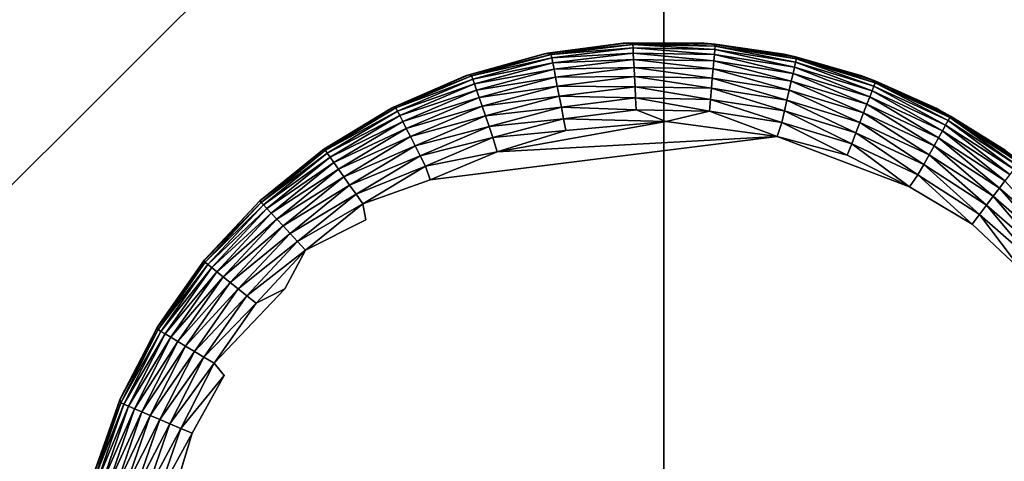
# Model space of a CAD drawing. Units: inches. Extents: x -24.3 to 24.3, y -18.1 to 18.6.
# Drawn here: x 16.9 to 18.2, y -11.3 to -10.8 of the extents above; entities that cross this region are included whole.
import ezdxf

# ---------------------------------------------------------------- set-up
doc = ezdxf.new("R2010")
doc.units = ezdxf.units.IN
doc.header["$MEASUREMENT"] = 0
doc.layers.add('SEAT-LEG', color=5, linetype='Continuous')
doc.layers.add('SEAT-UPHOLSTERY', color=5, linetype='Continuous')

msp = doc.modelspace()

# ---------------------------------------------------------------- linework, layer by layer
at = {"layer": 'SEAT-LEG'}
for points in [[(17.6628, -10.7892, 2.7558), (17.5619, -10.8027, 0.1117), (17.5563, -10.8039, 2.7558)], [(17.6628, -10.7892, 2.7558), (17.6697, -10.7888, 0.112), (17.5619, -10.8027, 0.1117)], [(17.5619, -10.8027, 0.1117), (17.6697, -10.7888, 0.112), (17.6754, -10.7911, 0.0934)], [(17.5619, -10.8027, 0.1117), (17.6754, -10.7911, 0.0934), (17.5668, -10.8044, 0.0934)], [(17.6754, -10.7911, 0.0934), (17.6757, -10.7956, 0.0776), (17.5668, -10.8044, 0.0934)], [(17.7703, -10.7892, 2.7558), (17.6697, -10.7888, 0.112), (17.6628, -10.7892, 2.7558)], [(17.7703, -10.7892, 2.7558), (17.7703, -10.7892, 0.118), (17.6697, -10.7888, 0.112)], [(17.6697, -10.7888, 0.112), (17.7851, -10.7907, 0.1097), (17.7849, -10.793, 0.0934)], [(17.6697, -10.7888, 0.112), (17.7849, -10.793, 0.0934), (17.6754, -10.7911, 0.0934)], [(17.7703, -10.7892, 0.118), (17.7851, -10.7907, 0.1097), (17.6697, -10.7888, 0.112)], [(17.7849, -10.793, 0.0934), (17.7845, -10.7975, 0.0776), (17.6754, -10.7911, 0.0934)], [(17.6754, -10.7911, 0.0934), (17.7845, -10.7975, 0.0776), (17.6757, -10.7956, 0.0776)], [(17.8767, -10.8039, 2.7558), (17.8767, -10.8039, 0.118), (17.7703, -10.7892, 0.118)], [(17.8767, -10.8039, 2.7558), (17.7703, -10.7892, 0.118), (17.7703, -10.7892, 2.7558)], [(17.8767, -10.8039, 0.118), (17.7851, -10.7907, 0.1097), (17.7703, -10.7892, 0.118)], [(17.7849, -10.793, 0.0934), (17.892, -10.8145, 0.0776), (17.7845, -10.7975, 0.0776)], [(17.7851, -10.7907, 0.1097), (17.893, -10.8101, 0.0934), (17.7849, -10.793, 0.0934)], [(17.893, -10.8101, 0.0934), (17.892, -10.8145, 0.0776), (17.7849, -10.793, 0.0934)], [(17.7851, -10.7907, 0.1097), (17.8936, -10.8079, 0.1097), (17.893, -10.8101, 0.0934)], [(17.8767, -10.8039, 0.118), (17.8936, -10.8079, 0.1097), (17.7851, -10.7907, 0.1097)], [(17.5563, -10.8039, 2.7558), (17.4571, -10.8314, 0.1114), (17.4529, -10.8329, 2.7558)], [(17.5563, -10.8039, 2.7558), (17.5619, -10.8027, 0.1117), (17.4571, -10.8314, 0.1114)], [(17.4571, -10.8314, 0.1114), (17.5619, -10.8027, 0.1117), (17.5668, -10.8044, 0.0934)], [(17.4571, -10.8314, 0.1114), (17.5668, -10.8044, 0.0934), (17.461, -10.8328, 0.0934)], [(17.5668, -10.8044, 0.0934), (17.5676, -10.8089, 0.0776), (17.461, -10.8328, 0.0934)], [(17.5668, -10.8044, 0.0934), (17.6757, -10.7956, 0.0776), (17.5676, -10.8089, 0.0776)], [(17.6757, -10.7956, 0.0776), (17.676, -10.8023, 0.0625), (17.5676, -10.8089, 0.0776)], [(17.5676, -10.8089, 0.0776), (17.676, -10.8023, 0.0625), (17.5689, -10.8154, 0.0625)], [(17.676, -10.8023, 0.0625), (17.6765, -10.811, 0.0486), (17.5689, -10.8154, 0.0625)], [(17.7845, -10.7975, 0.0776), (17.7839, -10.8042, 0.0625), (17.6757, -10.7956, 0.0776)], [(17.6757, -10.7956, 0.0776), (17.7839, -10.8042, 0.0625), (17.676, -10.8023, 0.0625)], [(17.7839, -10.8042, 0.0625), (17.7832, -10.8129, 0.0486), (17.676, -10.8023, 0.0625)], [(17.676, -10.8023, 0.0625), (17.7832, -10.8129, 0.0486), (17.6765, -10.811, 0.0486)], [(17.7839, -10.8042, 0.0625), (17.8886, -10.8296, 0.0486), (17.7832, -10.8129, 0.0486)], [(17.7845, -10.7975, 0.0776), (17.8905, -10.821, 0.0625), (17.7839, -10.8042, 0.0625)], [(17.8905, -10.821, 0.0625), (17.8886, -10.8296, 0.0486), (17.7839, -10.8042, 0.0625)], [(17.892, -10.8145, 0.0776), (17.8905, -10.821, 0.0625), (17.7845, -10.7975, 0.0776)], [(17.9802, -10.8329, 2.7558), (17.9802, -10.8329, 0.118), (17.8767, -10.8039, 0.118)], [(17.9802, -10.8329, 2.7558), (17.8767, -10.8039, 0.118), (17.8767, -10.8039, 2.7558)], [(17.9802, -10.8329, 0.118), (17.8936, -10.8079, 0.1097), (17.8767, -10.8039, 0.118)], [(17.461, -10.8328, 0.0934), (17.5676, -10.8089, 0.0776), (17.4625, -10.837, 0.0776)], [(17.5676, -10.8089, 0.0776), (17.5689, -10.8154, 0.0625), (17.4625, -10.837, 0.0776)], [(17.4625, -10.837, 0.0776), (17.5689, -10.8154, 0.0625), (17.4647, -10.8434, 0.0625)], [(17.5689, -10.8154, 0.0625), (17.5706, -10.824, 0.0486), (17.4647, -10.8434, 0.0625)], [(17.5689, -10.8154, 0.0625), (17.6765, -10.811, 0.0486), (17.5706, -10.824, 0.0486)], [(17.6765, -10.811, 0.0486), (17.677, -10.8216, 0.0359), (17.5706, -10.824, 0.0486)], [(17.7832, -10.8129, 0.0486), (17.7822, -10.8234, 0.0359), (17.6765, -10.811, 0.0486)], [(17.6765, -10.811, 0.0486), (17.7822, -10.8234, 0.0359), (17.677, -10.8216, 0.0359)], [(17.7832, -10.8129, 0.0486), (17.8862, -10.8399, 0.0359), (17.7822, -10.8234, 0.0359)], [(17.8886, -10.8296, 0.0486), (17.8862, -10.8399, 0.0359), (17.7832, -10.8129, 0.0486)], [(17.892, -10.8145, 0.0776), (17.9937, -10.8526, 0.0625), (17.8905, -10.821, 0.0625)], [(17.893, -10.8101, 0.0934), (17.9961, -10.8463, 0.0776), (17.892, -10.8145, 0.0776)], [(17.9961, -10.8463, 0.0776), (17.9937, -10.8526, 0.0625), (17.892, -10.8145, 0.0776)], [(17.8936, -10.8079, 0.1097), (17.9978, -10.8421, 0.0934), (17.893, -10.8101, 0.0934)], [(17.9978, -10.8421, 0.0934), (17.9961, -10.8463, 0.0776), (17.893, -10.8101, 0.0934)], [(17.8936, -10.8079, 0.1097), (17.9986, -10.84, 0.1097), (17.9978, -10.8421, 0.0934)], [(17.9802, -10.8329, 0.118), (17.9986, -10.84, 0.1097), (17.8936, -10.8079, 0.1097)], [(17.4529, -10.8329, 2.7558), (17.4571, -10.8314, 0.1114), (17.3572, -10.8743, 0.1111)], [(17.3572, -10.8743, 0.1111), (17.4571, -10.8314, 0.1114), (17.461, -10.8328, 0.0934)], [(17.4647, -10.8434, 0.0625), (17.5706, -10.824, 0.0486), (17.4675, -10.8516, 0.0486)], [(17.5706, -10.824, 0.0486), (17.5726, -10.8344, 0.0359), (17.4675, -10.8516, 0.0486)], [(17.5706, -10.824, 0.0486), (17.677, -10.8216, 0.0359), (17.5726, -10.8344, 0.0359)], [(17.677, -10.8216, 0.0359), (17.6777, -10.8338, 0.0249), (17.5726, -10.8344, 0.0359)], [(17.7822, -10.8234, 0.0359), (17.7812, -10.8356, 0.0249), (17.677, -10.8216, 0.0359)], [(17.677, -10.8216, 0.0359), (17.7812, -10.8356, 0.0249), (17.6777, -10.8338, 0.0249)], [(17.7822, -10.8234, 0.0359), (17.8834, -10.8518, 0.0249), (17.7812, -10.8356, 0.0249)], [(17.8862, -10.8399, 0.0359), (17.8834, -10.8518, 0.0249), (17.7822, -10.8234, 0.0359)], [(17.8886, -10.8296, 0.0486), (17.9868, -10.8706, 0.0359), (17.8862, -10.8399, 0.0359)], [(17.8905, -10.821, 0.0625), (17.9906, -10.8607, 0.0486), (17.8886, -10.8296, 0.0486)], [(17.9906, -10.8607, 0.0486), (17.9868, -10.8706, 0.0359), (17.8886, -10.8296, 0.0486)], [(17.9937, -10.8526, 0.0625), (17.9906, -10.8607, 0.0486), (17.8905, -10.821, 0.0625)], [(17.4529, -10.8329, 2.7558), (17.3572, -10.8743, 0.1111), (17.3543, -10.8757, 2.7558)], [(17.3572, -10.8743, 0.1111), (17.461, -10.8328, 0.0934), (17.3602, -10.8755, 0.0934)], [(17.461, -10.8328, 0.0934), (17.4625, -10.837, 0.0776), (17.3602, -10.8755, 0.0934)], [(17.3602, -10.8755, 0.0934), (17.4625, -10.837, 0.0776), (17.3623, -10.8796, 0.0776)], [(17.4625, -10.837, 0.0776), (17.4647, -10.8434, 0.0625), (17.3623, -10.8796, 0.0776)], [(17.3623, -10.8796, 0.0776), (17.4647, -10.8434, 0.0625), (17.3653, -10.8856, 0.0625)], [(17.4647, -10.8434, 0.0625), (17.4675, -10.8516, 0.0486), (17.3653, -10.8856, 0.0625)], [(17.4675, -10.8516, 0.0486), (17.5726, -10.8344, 0.0359), (17.4709, -10.8617, 0.0359)], [(17.5726, -10.8344, 0.0359), (17.5749, -10.8464, 0.0249), (17.4709, -10.8617, 0.0359)], [(17.5726, -10.8344, 0.0359), (17.6777, -10.8338, 0.0249), (17.5749, -10.8464, 0.0249)], [(17.6777, -10.8338, 0.0249), (17.6784, -10.8475, 0.0157), (17.5749, -10.8464, 0.0249)], [(17.6777, -10.8338, 0.0249), (17.78, -10.8492, 0.0157), (17.6784, -10.8475, 0.0157)], [(17.7812, -10.8356, 0.0249), (17.78, -10.8492, 0.0157), (17.6777, -10.8338, 0.0249)], [(17.7812, -10.8356, 0.0249), (17.8803, -10.8651, 0.0157), (17.78, -10.8492, 0.0157)], [(17.8834, -10.8518, 0.0249), (17.8803, -10.8651, 0.0157), (17.7812, -10.8356, 0.0249)], [(17.8862, -10.8399, 0.0359), (17.9824, -10.8821, 0.0249), (17.8834, -10.8518, 0.0249)], [(17.9868, -10.8706, 0.0359), (17.9824, -10.8821, 0.0249), (17.8862, -10.8399, 0.0359)], [(18.0788, -10.8757, 2.7558), (18.0788, -10.8757, 0.118), (17.9802, -10.8329, 0.118)], [(18.0788, -10.8757, 2.7558), (17.9802, -10.8329, 0.118), (17.9802, -10.8329, 2.7558)], [(18.0788, -10.8757, 0.118), (17.9986, -10.84, 0.1097), (17.9802, -10.8329, 0.118)], [(17.9978, -10.8421, 0.0934), (18.0948, -10.8923, 0.0776), (17.9961, -10.8463, 0.0776)], [(17.9986, -10.84, 0.1097), (18.097, -10.8884, 0.0934), (17.9978, -10.8421, 0.0934)], [(18.097, -10.8884, 0.0934), (18.0948, -10.8923, 0.0776), (17.9978, -10.8421, 0.0934)], [(18.0788, -10.8757, 0.118), (18.0981, -10.8864, 0.1097), (17.9986, -10.84, 0.1097)], [(17.9986, -10.84, 0.1097), (18.0981, -10.8864, 0.1097), (18.097, -10.8884, 0.0934)], [(17.3653, -10.8856, 0.0625), (17.4675, -10.8516, 0.0486), (17.3693, -10.8933, 0.0486)], [(17.4675, -10.8516, 0.0486), (17.4709, -10.8617, 0.0359), (17.3693, -10.8933, 0.0486)], [(17.4709, -10.8617, 0.0359), (17.5749, -10.8464, 0.0249), (17.4749, -10.8732, 0.0249)], [(17.5749, -10.8464, 0.0249), (17.5775, -10.8598, 0.0157), (17.4749, -10.8732, 0.0249)], [(17.5749, -10.8464, 0.0249), (17.6784, -10.8475, 0.0157), (17.5775, -10.8598, 0.0157)], [(17.6784, -10.8475, 0.0157), (17.6792, -10.8622, 0.0085), (17.5775, -10.8598, 0.0157)], [(17.6784, -10.8475, 0.0157), (17.7787, -10.864, 0.0085), (17.6792, -10.8622, 0.0085)], [(17.78, -10.8492, 0.0157), (17.7787, -10.864, 0.0085), (17.6784, -10.8475, 0.0157)], [(17.78, -10.8492, 0.0157), (17.877, -10.8795, 0.0085), (17.7787, -10.864, 0.0085)], [(17.8803, -10.8651, 0.0157), (17.877, -10.8795, 0.0085), (17.78, -10.8492, 0.0157)], [(17.8834, -10.8518, 0.0249), (17.9775, -10.8948, 0.0157), (17.8803, -10.8651, 0.0157)], [(17.9824, -10.8821, 0.0249), (17.9775, -10.8948, 0.0157), (17.8834, -10.8518, 0.0249)], [(17.9937, -10.8526, 0.0625), (18.0873, -10.9058, 0.0486), (17.9906, -10.8607, 0.0486)], [(17.9961, -10.8463, 0.0776), (18.0915, -10.8982, 0.0625), (17.9937, -10.8526, 0.0625)], [(18.0915, -10.8982, 0.0625), (18.0873, -10.9058, 0.0486), (17.9937, -10.8526, 0.0625)], [(18.0948, -10.8923, 0.0776), (18.0915, -10.8982, 0.0625), (17.9961, -10.8463, 0.0776)], [(17.3693, -10.8933, 0.0486), (17.4709, -10.8617, 0.0359), (17.3741, -10.9028, 0.0359)], [(17.4709, -10.8617, 0.0359), (17.4749, -10.8732, 0.0249), (17.3741, -10.9028, 0.0359)], [(17.4749, -10.8732, 0.0249), (17.5775, -10.8598, 0.0157), (17.4794, -10.8861, 0.0157)], [(17.5775, -10.8598, 0.0157), (17.5804, -10.8744, 0.0085), (17.4794, -10.8861, 0.0157)], [(17.5775, -10.8598, 0.0157), (17.6792, -10.8622, 0.0085), (17.5804, -10.8744, 0.0085)], [(17.6792, -10.8622, 0.0085), (17.68, -10.8779, 0.0034), (17.5804, -10.8744, 0.0085)], [(17.7787, -10.864, 0.0085), (17.7773, -10.8796, 0.0034), (17.6792, -10.8622, 0.0085)], [(17.6792, -10.8622, 0.0085), (17.7773, -10.8796, 0.0034), (17.68, -10.8779, 0.0034)], [(17.7787, -10.864, 0.0085), (17.8735, -10.8948, 0.0034), (17.7773, -10.8796, 0.0034)], [(17.877, -10.8795, 0.0085), (17.8735, -10.8948, 0.0034), (17.7787, -10.864, 0.0085)], [(17.8803, -10.8651, 0.0157), (17.9722, -10.9086, 0.0085), (17.877, -10.8795, 0.0085)], [(17.9775, -10.8948, 0.0157), (17.9722, -10.9086, 0.0085), (17.8803, -10.8651, 0.0157)], [(17.9868, -10.8706, 0.0359), (18.0762, -10.9258, 0.0249), (17.9824, -10.8821, 0.0249)], [(17.9906, -10.8607, 0.0486), (18.0822, -10.9151, 0.0359), (17.9868, -10.8706, 0.0359)], [(18.0822, -10.9151, 0.0359), (18.0762, -10.9258, 0.0249), (17.9868, -10.8706, 0.0359)], [(18.0873, -10.9058, 0.0486), (18.0822, -10.9151, 0.0359), (17.9906, -10.8607, 0.0486)], [(17.3543, -10.8757, 2.7558), (17.2642, -10.9304, 0.1109), (17.2625, -10.9315, 2.7558)], [(17.3543, -10.8757, 2.7558), (17.3572, -10.8743, 0.1111), (17.2642, -10.9304, 0.1109)], [(17.2642, -10.9304, 0.1109), (17.3572, -10.8743, 0.1111), (17.3602, -10.8755, 0.0934)], [(17.2642, -10.9304, 0.1109), (17.3602, -10.8755, 0.0934), (17.2664, -10.9319, 0.0934)], [(17.3602, -10.8755, 0.0934), (17.3623, -10.8796, 0.0776), (17.2664, -10.9319, 0.0934)], [(17.2664, -10.9319, 0.0934), (17.3623, -10.8796, 0.0776), (17.269, -10.9357, 0.0776)], [(17.3623, -10.8796, 0.0776), (17.3653, -10.8856, 0.0625), (17.269, -10.9357, 0.0776)], [(17.3741, -10.9028, 0.0359), (17.4749, -10.8732, 0.0249), (17.3796, -10.9137, 0.0249)], [(17.4749, -10.8732, 0.0249), (17.4794, -10.8861, 0.0157), (17.3796, -10.9137, 0.0249)], [(17.4794, -10.8861, 0.0157), (17.5804, -10.8744, 0.0085), (17.4842, -10.9002, 0.0085)], [(17.5804, -10.8744, 0.0085), (17.5833, -10.8898, 0.0034), (17.4842, -10.9002, 0.0085)], [(17.5804, -10.8744, 0.0085), (17.68, -10.8779, 0.0034), (17.5833, -10.8898, 0.0034)], [(17.68, -10.8779, 0.0034), (17.7198, -10.8937, 0.0003), (17.5833, -10.8898, 0.0034)], [(17.7773, -10.8796, 0.0034), (17.7198, -10.8937, 0.0003), (17.68, -10.8779, 0.0034)], [(17.7773, -10.8796, 0.0034), (17.8673, -10.9137, 0.0001), (17.7198, -10.8937, 0.0003)], [(17.8735, -10.8948, 0.0034), (17.8673, -10.9137, 0.0001), (17.7773, -10.8796, 0.0034)], [(17.877, -10.8795, 0.0085), (17.9666, -10.9233, 0.0034), (17.8735, -10.8948, 0.0034)], [(17.9722, -10.9086, 0.0085), (17.9666, -10.9233, 0.0034), (17.877, -10.8795, 0.0085)], [(17.9824, -10.8821, 0.0249), (18.0696, -10.9378, 0.0157), (17.9775, -10.8948, 0.0157)], [(18.0762, -10.9258, 0.0249), (18.0696, -10.9378, 0.0157), (17.9824, -10.8821, 0.0249)], [(18.1706, -10.9315, 2.7558), (18.0788, -10.8757, 0.118), (18.0788, -10.8757, 2.7558)], [(18.1706, -10.9315, 2.7558), (18.1706, -10.9315, 0.118), (18.0788, -10.8757, 0.118)], [(18.1706, -10.9315, 0.118), (18.0981, -10.8864, 0.1097), (18.0788, -10.8757, 0.118)], [(17.269, -10.9357, 0.0776), (17.3653, -10.8856, 0.0625), (17.2728, -10.9411, 0.0625)], [(17.3653, -10.8856, 0.0625), (17.3693, -10.8933, 0.0486), (17.2728, -10.9411, 0.0625)], [(17.2728, -10.9411, 0.0625), (17.3693, -10.8933, 0.0486), (17.2778, -10.9483, 0.0486)], [(17.3693, -10.8933, 0.0486), (17.3741, -10.9028, 0.0359), (17.2778, -10.9483, 0.0486)], [(17.3796, -10.9137, 0.0249), (17.4794, -10.8861, 0.0157), (17.3858, -10.9259, 0.0157)], [(17.4794, -10.8861, 0.0157), (17.4842, -10.9002, 0.0085), (17.3858, -10.9259, 0.0157)], [(17.4842, -10.9002, 0.0085), (17.5833, -10.8898, 0.0034), (17.4893, -10.915, 0.0034)], [(17.5833, -10.8898, 0.0034), (17.5864, -10.9057, 0.0005), (17.4893, -10.915, 0.0034)], [(17.8673, -10.9137, 0.0001), (17.495, -10.9339, 0.0001), (17.7198, -10.8937, 0.0003)], [(17.495, -10.9339, 0.0001), (17.5864, -10.9057, 0.0005), (17.7198, -10.8937, 0.0003)], [(17.5833, -10.8898, 0.0034), (17.7198, -10.8937, 0.0003), (17.5864, -10.9057, 0.0005)], [(17.8735, -10.8948, 0.0034), (17.9608, -10.9384, 0.0005), (17.8673, -10.9137, 0.0001)], [(17.9666, -10.9233, 0.0034), (17.9608, -10.9384, 0.0005), (17.8735, -10.8948, 0.0034)], [(17.9775, -10.8948, 0.0157), (18.0624, -10.9507, 0.0085), (17.9722, -10.9086, 0.0085)], [(18.0696, -10.9378, 0.0157), (18.0624, -10.9507, 0.0085), (17.9775, -10.8948, 0.0157)], [(18.0948, -10.8923, 0.0776), (18.1821, -10.957, 0.0625), (18.0915, -10.8982, 0.0625)], [(18.097, -10.8884, 0.0934), (18.1861, -10.9516, 0.0776), (18.0948, -10.8923, 0.0776)], [(18.1861, -10.9516, 0.0776), (18.1821, -10.957, 0.0625), (18.0948, -10.8923, 0.0776)], [(18.0981, -10.8864, 0.1097), (18.1888, -10.948, 0.0934), (18.097, -10.8884, 0.0934)], [(18.1888, -10.948, 0.0934), (18.1861, -10.9516, 0.0776), (18.097, -10.8884, 0.0934)], [(18.1706, -10.9315, 0.118), (18.1902, -10.9462, 0.1097), (18.0981, -10.8864, 0.1097)], [(18.0981, -10.8864, 0.1097), (18.1902, -10.9462, 0.1097), (18.1888, -10.948, 0.0934)], [(17.2778, -10.9483, 0.0486), (17.3741, -10.9028, 0.0359), (17.2839, -10.957, 0.0359)], [(17.3741, -10.9028, 0.0359), (17.3796, -10.9137, 0.0249), (17.2839, -10.957, 0.0359)], [(17.3858, -10.9259, 0.0157), (17.4842, -10.9002, 0.0085), (17.3926, -10.9391, 0.0085)], [(17.4842, -10.9002, 0.0085), (17.4893, -10.915, 0.0034), (17.3926, -10.9391, 0.0085)], [(17.4893, -10.915, 0.0034), (17.5864, -10.9057, 0.0005), (17.495, -10.9339, 0.0001)], [(17.9722, -10.9086, 0.0085), (18.0548, -10.9644, 0.0034), (17.9666, -10.9233, 0.0034)], [(18.0624, -10.9507, 0.0085), (18.0548, -10.9644, 0.0034), (17.9722, -10.9086, 0.0085)], [(18.0873, -10.9058, 0.0486), (18.1704, -10.9724, 0.0359), (18.0822, -10.9151, 0.0359)], [(18.0915, -10.8982, 0.0625), (18.1768, -10.964, 0.0486), (18.0873, -10.9058, 0.0486)], [(18.1768, -10.964, 0.0486), (18.1704, -10.9724, 0.0359), (18.0873, -10.9058, 0.0486)], [(18.1821, -10.957, 0.0625), (18.1768, -10.964, 0.0486), (18.0915, -10.8982, 0.0625)], [(17.2839, -10.957, 0.0359), (17.3796, -10.9137, 0.0249), (17.2909, -10.967, 0.0249)], [(17.3796, -10.9137, 0.0249), (17.3858, -10.9259, 0.0157), (17.2909, -10.967, 0.0249)], [(17.3926, -10.9391, 0.0085), (17.4893, -10.915, 0.0034), (17.3997, -10.953, 0.0034)], [(17.4893, -10.915, 0.0034), (17.495, -10.9339, 0.0001), (17.3997, -10.953, 0.0034)], [(17.8673, -10.9137, 0.0001), (17.4058, -10.9713, 0.0002), (17.495, -10.9339, 0.0001)], [(17.8673, -10.9137, 0.0001), (17.9608, -10.9384, 0.0005), (18.0433, -10.9807, 0.0001)], [(17.9666, -10.9233, 0.0034), (18.0433, -10.9807, 0.0001), (17.9608, -10.9384, 0.0005)], [(18.0548, -10.9644, 0.0034), (18.0433, -10.9807, 0.0001), (17.9666, -10.9233, 0.0034)], [(18.0822, -10.9151, 0.0359), (18.1631, -10.9822, 0.0249), (18.0762, -10.9258, 0.0249)], [(18.1704, -10.9724, 0.0359), (18.1631, -10.9822, 0.0249), (18.0822, -10.9151, 0.0359)], [(17.2625, -10.9315, 2.7558), (17.1794, -10.9993, 0.1112), (17.1791, -10.9993, 2.7558)], [(17.2625, -10.9315, 2.7558), (17.2642, -10.9304, 0.1109), (17.1794, -10.9993, 0.1112)], [(17.1794, -10.9993, 0.1112), (17.2642, -10.9304, 0.1109), (17.2664, -10.9319, 0.0934)], [(17.1794, -10.9993, 0.1112), (17.2664, -10.9319, 0.0934), (17.1809, -11.0012, 0.0934)], [(17.2664, -10.9319, 0.0934), (17.269, -10.9357, 0.0776), (17.1809, -11.0012, 0.0934)], [(17.1809, -11.0012, 0.0934), (17.269, -10.9357, 0.0776), (17.184, -11.0045, 0.0776)], [(17.269, -10.9357, 0.0776), (17.2728, -10.9411, 0.0625), (17.184, -11.0045, 0.0776)], [(17.2909, -10.967, 0.0249), (17.3858, -10.9259, 0.0157), (17.2987, -10.9782, 0.0157)], [(17.3858, -10.9259, 0.0157), (17.3926, -10.9391, 0.0085), (17.2987, -10.9782, 0.0157)], [(17.3997, -10.953, 0.0034), (17.495, -10.9339, 0.0001), (17.4058, -10.9713, 0.0002)], [(18.0762, -10.9258, 0.0249), (18.1548, -10.9931, 0.0157), (18.0696, -10.9378, 0.0157)], [(18.1631, -10.9822, 0.0249), (18.1548, -10.9931, 0.0157), (18.0762, -10.9258, 0.0249)], [(17.184, -11.0045, 0.0776), (17.2728, -10.9411, 0.0625), (17.1885, -11.0094, 0.0625)], [(17.2728, -10.9411, 0.0625), (17.2778, -10.9483, 0.0486), (17.1885, -11.0094, 0.0625)], [(17.1885, -11.0094, 0.0625), (17.2778, -10.9483, 0.0486), (17.1945, -11.0158, 0.0486)], [(17.2778, -10.9483, 0.0486), (17.2839, -10.957, 0.0359), (17.1945, -11.0158, 0.0486)], [(17.2987, -10.9782, 0.0157), (17.3926, -10.9391, 0.0085), (17.3072, -10.9903, 0.0085)], [(17.3926, -10.9391, 0.0085), (17.3997, -10.953, 0.0034), (17.3072, -10.9903, 0.0085)], [(18.0696, -10.9378, 0.0157), (18.1459, -11.0049, 0.0085), (18.0624, -10.9507, 0.0085)], [(18.1548, -10.9931, 0.0157), (18.1459, -11.0049, 0.0085), (18.0696, -10.9378, 0.0157)], [(17.1945, -11.0158, 0.0486), (17.2839, -10.957, 0.0359), (17.2017, -11.0236, 0.0359)], [(17.2839, -10.957, 0.0359), (17.2909, -10.967, 0.0249), (17.2017, -11.0236, 0.0359)], [(17.3072, -10.9903, 0.0085), (17.3997, -10.953, 0.0034), (17.3162, -11.0032, 0.0034)], [(17.3997, -10.953, 0.0034), (17.4058, -10.9713, 0.0002), (17.3162, -11.0032, 0.0034)], [(18.0624, -10.9507, 0.0085), (18.1365, -11.0174, 0.0034), (18.0548, -10.9644, 0.0034)], [(18.1459, -11.0049, 0.0085), (18.1365, -11.0174, 0.0034), (18.0624, -10.9507, 0.0085)], [(17.2017, -11.0236, 0.0359), (17.2909, -10.967, 0.0249), (17.2101, -11.0325, 0.0249)], [(17.2909, -10.967, 0.0249), (17.2987, -10.9782, 0.0157), (17.2101, -11.0325, 0.0249)], [(18.0548, -10.9644, 0.0034), (18.1267, -11.0304, 0.0005), (18.0433, -10.9807, 0.0001)], [(18.1365, -11.0174, 0.0034), (18.1267, -11.0304, 0.0005), (18.0548, -10.9644, 0.0034)], [(18.1704, -10.9724, 0.0359), (18.2412, -11.0501, 0.0249), (18.1631, -10.9822, 0.0249)], [(17.2101, -11.0325, 0.0249), (17.2987, -10.9782, 0.0157), (17.2194, -11.0425, 0.0157)], [(17.2987, -10.9782, 0.0157), (17.3072, -10.9903, 0.0085), (17.2194, -11.0425, 0.0157)], [(18.1631, -10.9822, 0.0249), (18.2315, -11.0598, 0.0157), (18.1548, -10.9931, 0.0157)], [(18.2412, -11.0501, 0.0249), (18.2315, -11.0598, 0.0157), (18.1631, -10.9822, 0.0249)], [(17.1791, -10.9993, 2.7558), (17.1794, -10.9993, 0.1112), (17.1052, -11.0787, 0.1115)], [(17.1791, -10.9993, 2.7558), (17.1052, -11.0787, 0.1115), (17.1057, -11.0779, 2.7558)], [(17.1052, -11.0787, 0.1115), (17.1794, -10.9993, 0.1112), (17.1809, -11.0012, 0.0934)], [(17.1052, -11.0787, 0.1115), (17.1809, -11.0012, 0.0934), (17.1066, -11.0809, 0.0934)], [(17.1809, -11.0012, 0.0934), (17.184, -11.0045, 0.0776), (17.1066, -11.0809, 0.0934)], [(17.2194, -11.0425, 0.0157), (17.3072, -10.9903, 0.0085), (17.2295, -11.0533, 0.0085)], [(17.3072, -10.9903, 0.0085), (17.3162, -11.0032, 0.0034), (17.2295, -11.0533, 0.0085)], [(18.1548, -10.9931, 0.0157), (18.2211, -11.0702, 0.0085), (18.1459, -11.0049, 0.0085)], [(18.2315, -11.0598, 0.0157), (18.2211, -11.0702, 0.0085), (18.1548, -10.9931, 0.0157)], [(17.1066, -11.0809, 0.0934), (17.184, -11.0045, 0.0776), (17.1101, -11.0838, 0.0776)], [(17.184, -11.0045, 0.0776), (17.1885, -11.0094, 0.0625), (17.1101, -11.0838, 0.0776)], [(17.1101, -11.0838, 0.0776), (17.1885, -11.0094, 0.0625), (17.1153, -11.088, 0.0625)], [(17.1885, -11.0094, 0.0625), (17.1945, -11.0158, 0.0486), (17.1153, -11.088, 0.0625)], [(17.1153, -11.088, 0.0625), (17.1945, -11.0158, 0.0486), (17.1221, -11.0935, 0.0486)], [(17.1945, -11.0158, 0.0486), (17.2017, -11.0236, 0.0359), (17.1221, -11.0935, 0.0486)], [(17.2295, -11.0533, 0.0085), (17.3162, -11.0032, 0.0034), (17.2402, -11.0648, 0.0034)], [(17.3162, -11.0032, 0.0034), (17.3204, -11.0246, 0), (17.2402, -11.0648, 0.0034)], [(18.1459, -11.0049, 0.0085), (18.21, -11.0813, 0.0034), (18.1365, -11.0174, 0.0034)], [(18.2211, -11.0702, 0.0085), (18.21, -11.0813, 0.0034), (18.1459, -11.0049, 0.0085)], [(17.1221, -11.0935, 0.0486), (17.2017, -11.0236, 0.0359), (17.1304, -11.1002, 0.0359)], [(17.2017, -11.0236, 0.0359), (17.2101, -11.0325, 0.0249), (17.1304, -11.1002, 0.0359)], [(18.1365, -11.0174, 0.0034), (18.1941, -11.0935, 0.0001), (18.1267, -11.0304, 0.0005)], [(18.21, -11.0813, 0.0034), (18.1941, -11.0935, 0.0001), (18.1365, -11.0174, 0.0034)], [(17.1304, -11.1002, 0.0359), (17.2101, -11.0325, 0.0249), (17.1399, -11.1079, 0.0249)], [(17.2101, -11.0325, 0.0249), (17.2194, -11.0425, 0.0157), (17.1399, -11.1079, 0.0249)], [(17.1399, -11.1079, 0.0249), (17.2194, -11.0425, 0.0157), (17.1505, -11.1165, 0.0157)], [(17.2194, -11.0425, 0.0157), (17.2295, -11.0533, 0.0085), (17.1505, -11.1165, 0.0157)], [(17.1505, -11.1165, 0.0157), (17.2295, -11.0533, 0.0085), (17.162, -11.1258, 0.0085)], [(17.2295, -11.0533, 0.0085), (17.2402, -11.0648, 0.0034), (17.162, -11.1258, 0.0085)], [(17.162, -11.1258, 0.0085), (17.2402, -11.0648, 0.0034), (17.1742, -11.1356, 0.0034)], [(17.2402, -11.0648, 0.0034), (17.2126, -11.1165, 0.0002), (17.1742, -11.1356, 0.0034)], [(17.1057, -11.0779, 2.7558), (17.1052, -11.0787, 0.1115), (17.0426, -11.1677, 0.1121)], [(17.1057, -11.0779, 2.7558), (17.0426, -11.1677, 0.1121), (17.0438, -11.1657, 2.7558)], [(17.0426, -11.1677, 0.1121), (17.1052, -11.0787, 0.1115), (17.1066, -11.0809, 0.0934)], [(17.0426, -11.1677, 0.1121), (17.1066, -11.0809, 0.0934), (17.0438, -11.1706, 0.0934)], [(17.1066, -11.0809, 0.0934), (17.1101, -11.0838, 0.0776), (17.0438, -11.1706, 0.0934)], [(17.0438, -11.1706, 0.0934), (17.1101, -11.0838, 0.0776), (17.0477, -11.173, 0.0776)], [(17.1101, -11.0838, 0.0776), (17.1153, -11.088, 0.0625), (17.0477, -11.173, 0.0776)], [(17.0477, -11.173, 0.0776), (17.1153, -11.088, 0.0625), (17.0534, -11.1764, 0.0625)], [(17.1153, -11.088, 0.0625), (17.1221, -11.0935, 0.0486), (17.0534, -11.1764, 0.0625)], [(17.0534, -11.1764, 0.0625), (17.1221, -11.0935, 0.0486), (17.0609, -11.1809, 0.0486)], [(17.1221, -11.0935, 0.0486), (17.1304, -11.1002, 0.0359), (17.0609, -11.1809, 0.0486)], [(17.0609, -11.1809, 0.0486), (17.1304, -11.1002, 0.0359), (17.07, -11.1864, 0.0359)], [(17.1304, -11.1002, 0.0359), (17.1399, -11.1079, 0.0249), (17.07, -11.1864, 0.0359)], [(17.07, -11.1864, 0.0359), (17.1399, -11.1079, 0.0249), (17.0805, -11.1927, 0.0249)], [(17.1399, -11.1079, 0.0249), (17.1505, -11.1165, 0.0157), (17.0805, -11.1927, 0.0249)], [(17.0805, -11.1927, 0.0249), (17.1505, -11.1165, 0.0157), (17.0922, -11.1997, 0.0157)], [(17.1505, -11.1165, 0.0157), (17.162, -11.1258, 0.0085), (17.0922, -11.1997, 0.0157)], [(17.1742, -11.1356, 0.0034), (17.2126, -11.1165, 0.0002), (17.1183, -11.2154, 0.0034)], [(17.0922, -11.1997, 0.0157), (17.162, -11.1258, 0.0085), (17.1049, -11.2073, 0.0085)], [(17.162, -11.1258, 0.0085), (17.1742, -11.1356, 0.0034), (17.1049, -11.2073, 0.0085)], [(17.1049, -11.2073, 0.0085), (17.1742, -11.1356, 0.0034), (17.1183, -11.2154, 0.0034)], [(17.0438, -11.1657, 2.7558), (16.9929, -11.2643, 0.1126), (16.9943, -11.2611, 2.7558)], [(17.0438, -11.1657, 2.7558), (17.0426, -11.1677, 0.1121), (16.9929, -11.2643, 0.1126)], [(16.9929, -11.2643, 0.1126), (17.0426, -11.1677, 0.1121), (17.0438, -11.1706, 0.0934)], [(16.9929, -11.2643, 0.1126), (17.0438, -11.1706, 0.0934), (16.9941, -11.2682, 0.0934)], [(17.0438, -11.1706, 0.0934), (17.0477, -11.173, 0.0776), (16.9941, -11.2682, 0.0934)], [(16.9941, -11.2682, 0.0934), (17.0477, -11.173, 0.0776), (16.9983, -11.27, 0.0776)], [(17.0477, -11.173, 0.0776), (17.0534, -11.1764, 0.0625), (16.9983, -11.27, 0.0776)], [(16.9983, -11.27, 0.0776), (17.0534, -11.1764, 0.0625), (17.0044, -11.2726, 0.0625)], [(17.0534, -11.1764, 0.0625), (17.0609, -11.1809, 0.0486), (17.0044, -11.2726, 0.0625)], [(17.0044, -11.2726, 0.0625), (17.0609, -11.1809, 0.0486), (17.0125, -11.276, 0.0486)], [(17.0609, -11.1809, 0.0486), (17.07, -11.1864, 0.0359), (17.0125, -11.276, 0.0486)], [(17.0125, -11.276, 0.0486), (17.07, -11.1864, 0.0359), (17.0222, -11.2801, 0.0359)], [(17.07, -11.1864, 0.0359), (17.0805, -11.1927, 0.0249), (17.0222, -11.2801, 0.0359)], [(17.0222, -11.2801, 0.0359), (17.0805, -11.1927, 0.0249), (17.0335, -11.2849, 0.0249)], [(17.0805, -11.1927, 0.0249), (17.0922, -11.1997, 0.0157), (17.0335, -11.2849, 0.0249)], [(17.0335, -11.2849, 0.0249), (17.0922, -11.1997, 0.0157), (17.0461, -11.2902, 0.0157)], [(17.0922, -11.1997, 0.0157), (17.1049, -11.2073, 0.0085), (17.0461, -11.2902, 0.0157)], [(17.0461, -11.2902, 0.0157), (17.1049, -11.2073, 0.0085), (17.0597, -11.296, 0.0085)], [(17.1049, -11.2073, 0.0085), (17.1183, -11.2154, 0.0034), (17.0597, -11.296, 0.0085)], [(17.0597, -11.296, 0.0085), (17.1183, -11.2154, 0.0034), (17.0741, -11.3022, 0.0034)], [(17.1183, -11.2154, 0.0034), (17.1318, -11.2318, 0.0001), (17.0741, -11.3022, 0.0034)], [(17.0741, -11.3022, 0.0034), (17.1318, -11.2318, 0.0001), (17.0891, -11.3085, 0.0005)], [(16.9943, -11.2611, 2.7558), (16.9929, -11.2643, 0.1126), (16.957, -11.3669, 0.113)], [(16.9943, -11.2611, 2.7558), (16.957, -11.3669, 0.113), (16.9583, -11.3624, 2.7558)], [(16.957, -11.3669, 0.113), (16.9929, -11.2643, 0.1126), (16.9941, -11.2682, 0.0934)], [(16.957, -11.3669, 0.113), (16.9941, -11.2682, 0.0934), (16.9584, -11.3717, 0.0934)], [(16.9941, -11.2682, 0.0934), (16.9983, -11.27, 0.0776), (16.9584, -11.3717, 0.0934)], [(16.9584, -11.3717, 0.0934), (16.9983, -11.27, 0.0776), (16.9628, -11.3729, 0.0776)], [(16.9983, -11.27, 0.0776), (17.0044, -11.2726, 0.0625), (16.9628, -11.3729, 0.0776)], [(16.9628, -11.3729, 0.0776), (17.0044, -11.2726, 0.0625), (16.9693, -11.3746, 0.0625)], [(17.0044, -11.2726, 0.0625), (17.0125, -11.276, 0.0486), (16.9693, -11.3746, 0.0625)], [(16.9693, -11.3746, 0.0625), (17.0125, -11.276, 0.0486), (16.9777, -11.3769, 0.0486)], [(17.0125, -11.276, 0.0486), (17.0222, -11.2801, 0.0359), (16.9777, -11.3769, 0.0486)], [(16.9777, -11.3769, 0.0486), (17.0222, -11.2801, 0.0359), (16.988, -11.3796, 0.0359)], [(17.0222, -11.2801, 0.0359), (17.0335, -11.2849, 0.0249), (16.988, -11.3796, 0.0359)], [(16.988, -11.3796, 0.0359), (17.0335, -11.2849, 0.0249), (16.9998, -11.3828, 0.0249)], [(17.0335, -11.2849, 0.0249), (17.0461, -11.2902, 0.0157), (16.9998, -11.3828, 0.0249)], [(16.9998, -11.3828, 0.0249), (17.0461, -11.2902, 0.0157), (17.013, -11.3863, 0.0157)], [(17.0461, -11.2902, 0.0157), (17.0597, -11.296, 0.0085), (17.013, -11.3863, 0.0157)], [(17.013, -11.3863, 0.0157), (17.0597, -11.296, 0.0085), (17.0273, -11.3902, 0.0085)], [(17.0597, -11.296, 0.0085), (17.0741, -11.3022, 0.0034), (17.0273, -11.3902, 0.0085)], [(17.0273, -11.3902, 0.0085), (17.0741, -11.3022, 0.0034), (17.0424, -11.3942, 0.0034)], [(17.0741, -11.3022, 0.0034), (17.0891, -11.3085, 0.0005), (17.0424, -11.3942, 0.0034)], [(17.0424, -11.3942, 0.0034), (17.0891, -11.3085, 0.0005), (17.06, -11.4057, 0.0001)]]:
    msp.add_3dface(points, dxfattribs=at)
for points, invisible_edges in [([(18.0433, -10.9807, 0.0001), (17.4058, -10.9713, 0.0002), (17.8673, -10.9137, 0.0001)], 1), ([(17.3162, -11.0032, 0.0034), (17.4058, -10.9713, 0.0002), (17.3204, -11.0246, 0)], 2), ([(18.0433, -10.9807, 0.0001), (17.3204, -11.0246, 0), (17.4058, -10.9713, 0.0002)], 15), ([(18.1941, -11.0935, 0.0001), (17.3204, -11.0246, 0), (18.0433, -10.9807, 0.0001)], 15), ([(18.0433, -10.9807, 0.0001), (18.1267, -11.0304, 0.0005), (18.1941, -11.0935, 0.0001)], 12), ([(18.1941, -11.0935, 0.0001), (17.2126, -11.1165, 0.0002), (17.3204, -11.0246, 0)], 15), ([(17.2402, -11.0648, 0.0034), (17.3204, -11.0246, 0), (17.2126, -11.1165, 0.0002)], 2), ([(18.3081, -11.2435, 0.0001), (17.1318, -11.2318, 0.0001), (18.1941, -11.0935, 0.0001)], 15), ([(18.1941, -11.0935, 0.0001), (17.1318, -11.2318, 0.0001), (17.2126, -11.1165, 0.0002)], 15), ([(17.1183, -11.2154, 0.0034), (17.2126, -11.1165, 0.0002), (17.1318, -11.2318, 0.0001)], 2), ([(18.3081, -11.2435, 0.0001), (17.06, -11.4057, 0.0001), (17.1318, -11.2318, 0.0001)], 15), ([(17.06, -11.4057, 0.0001), (17.0891, -11.3085, 0.0005), (17.1318, -11.2318, 0.0001)], 12), ([(18.3764, -11.4192, 0.0001), (17.06, -11.4057, 0.0001), (18.3081, -11.2435, 0.0001)], 15)]:
    msp.add_3dface(points, dxfattribs=dict(at, invisible_edges=invisible_edges))
at = {"layer": 'SEAT-UPHOLSTERY'}
for points, invisible_edges in [([(-23.4361, -5.6694, 2.7558), (17.2625, 11.404, 2.7558), (-17.2625, -10.9315, 2.7558)], 15), ([(-17.2625, -10.9315, 2.7558), (17.2625, 11.404, 2.7558), (23.4361, 6.1418, 2.7558)], 15), ([(17.2625, -10.9315, 2.7558), (-17.2625, -10.9315, 2.7558), (23.4361, 6.1418, 2.7558)], 15), ([(23.4361, 6.1418, 2.7558), (17.3543, -10.8757, 2.7558), (17.2625, -10.9315, 2.7558)], 13), ([(23.4361, 6.1418, 2.7558), (17.4529, -10.8329, 2.7558), (17.3543, -10.8757, 2.7558)], 13), ([(23.4361, -5.6694, 2.7558), (17.4529, -10.8329, 2.7558), (23.4361, 6.1418, 2.7558)], 15), ([(23.4361, -5.6694, 2.7558), (17.5563, -10.8039, 2.7558), (17.4529, -10.8329, 2.7558)], 13), ([(17.6628, -10.7892, 2.7558), (17.5563, -10.8039, 2.7558), (23.4361, -5.6694, 2.7558)], 14), ([(23.4361, -5.6694, 2.7558), (17.7703, -10.7892, 2.7558), (17.6628, -10.7892, 2.7558)], 13), ([(23.4361, -5.6694, 2.7558), (17.8767, -10.8039, 2.7558), (17.7703, -10.7892, 2.7558)], 13), ([(17.9802, -10.8329, 2.7558), (17.8767, -10.8039, 2.7558), (23.4361, -5.6694, 2.7558)], 14), ([(23.4361, -5.6694, 2.7558), (18.0788, -10.8757, 2.7558), (17.9802, -10.8329, 2.7558)], 13), ([(23.4361, -5.6694, 2.7558), (18.1706, -10.9315, 2.7558), (18.0788, -10.8757, 2.7558)], 13), ([(17.2625, -10.9315, 2.7558), (-17.1791, -10.9993, 2.7558), (-17.2625, -10.9315, 2.7558)], 13), ([(17.1791, -10.9993, 2.7558), (-17.1791, -10.9993, 2.7558), (17.2625, -10.9315, 2.7558)], 3), ([(-17.1791, -10.9993, 2.7558), (17.1791, -10.9993, 2.7558), (0, -17.2981, 2.7558)], 15), ([(0, -17.2981, 2.7558), (17.1791, -10.9993, 2.7558), (17.1057, -11.0779, 2.7558)], 13), ([(0, -17.2981, 2.7558), (17.1057, -11.0779, 2.7558), (17.0438, -11.1657, 2.7558)], 13), ([(0, -17.2981, 2.7558), (17.0438, -11.1657, 2.7558), (5.9055, -17.2981, 2.7558)], 15), ([(5.9055, -17.2981, 2.7558), (17.0438, -11.1657, 2.7558), (16.9943, -11.2611, 2.7558)], 13), ([(5.9055, -17.2981, 2.7558), (16.9943, -11.2611, 2.7558), (16.9583, -11.3624, 2.7558)], 13)]:
    msp.add_3dface(points, dxfattribs=dict(at, invisible_edges=invisible_edges))
for points in [[(14.7859, -8.622, 15.306), (16.2513, -11.5748, 14.8391), (17.7165, -10.1115, 14.8616)], [(20.5979, -8.6221, 15.3728), (17.7165, -8.622, 14.9605), (18.9954, -11.5748, 14.8147)], [(18.9954, -11.5748, 14.8147), (17.7165, -8.622, 14.9605), (17.7165, -10.1115, 14.8616)], [(16.2513, -11.5748, 14.8391), (17.7165, -11.5748, 14.5668), (17.7165, -10.1115, 14.8616)], [(18.9954, -11.5748, 14.8147), (17.7165, -10.1115, 14.8616), (17.7165, -11.5748, 14.5668)]]:
    msp.add_3dface(points, dxfattribs=at)

doc.saveas('drawing.dxf')
